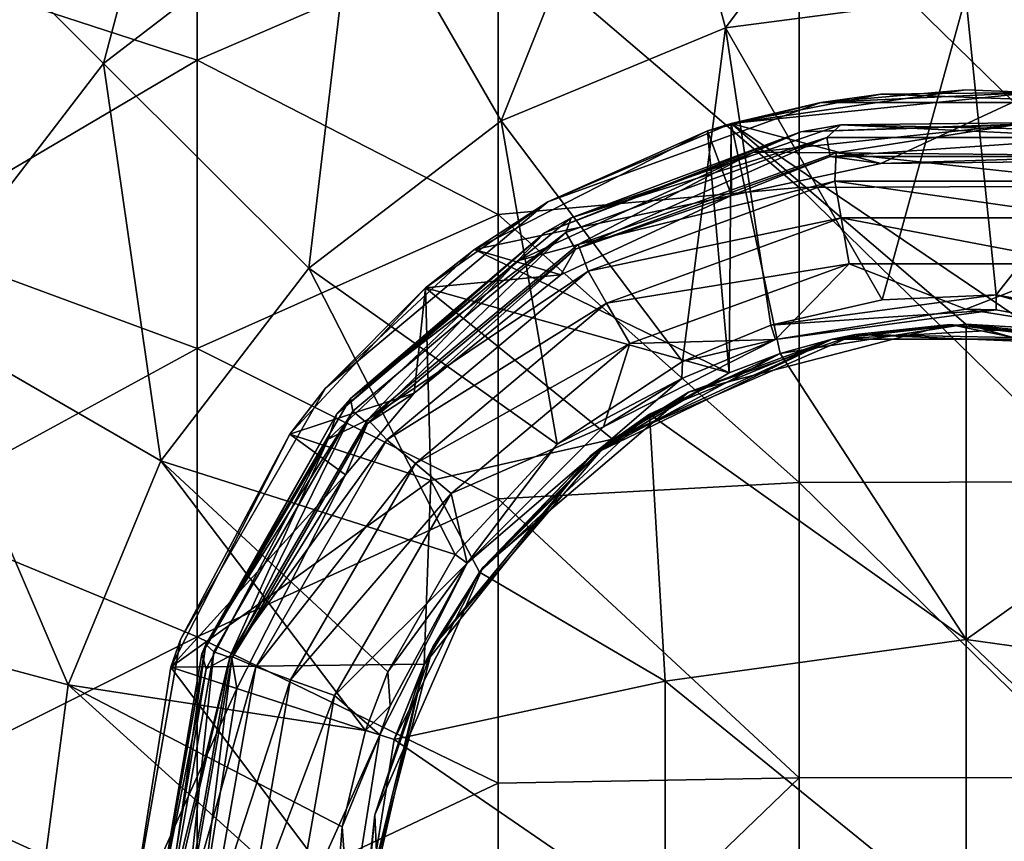
# Model space of a CAD drawing. Units: millimetres. Extents: x -13.7 to 69.8, y -13.7 to 40.8.
# Drawn here: x -2.2 to 14.1, y 14.9 to 28.6 of the extents above; entities that cross this region are included whole.
import ezdxf

# ---------------------------------------------------------------- set-up
doc = ezdxf.new("R2010")
doc.units = ezdxf.units.MM
doc.header["$LTSCALE"] = 65.185185
for name, color, linetype in [('1', 7, 'CONTINUOUS'), ('12', 7, 'CONTINUOUS'), ('13', 7, 'CONTINUOUS'), ('14', 7, 'CONTINUOUS'), ('15', 7, 'CONTINUOUS'), ('16', 7, 'CONTINUOUS'), ('17', 7, 'CONTINUOUS'), ('18', 7, 'CONTINUOUS'), ('19', 7, 'CONTINUOUS'), ('2', 7, 'CONTINUOUS')]:
    doc.layers.add(name, color=color, linetype=linetype)

msp = doc.modelspace()

# ---------------------------------------------------------------- linework, layer by layer
at = {"layer": '1', "linetype": 'Continuous'}
for points in [[(14.003, 23.988, -26.566), (14.003, 23.738, -26.566), (10.255, 23.486, -26.566), (14.003, 23.988, -26.566)], [(12.106, 23.907, -26.566), (14.003, 23.988, -26.566), (10.255, 23.486, -26.566), (12.106, 23.907, -26.566)], [(14.003, 23.988, -26.566), (16.746, 23.486, -26.566), (16.668, 23.248, -26.566), (14.003, 23.988, -26.566)], [(14.003, 23.738, -26.566), (14.003, 23.988, -26.566), (16.668, 23.248, -26.566), (14.003, 23.738, -26.566)], [(10.255, 23.486, -26.566), (14.003, 23.738, -26.566), (10.333, 23.248, -26.566), (10.255, 23.486, -26.566)], [(8.786, 22.882, -26.566), (10.255, 23.486, -26.566), (10.333, 23.248, -26.566), (8.786, 22.882, -26.566)], [(8.778, 22.598, -26.566), (8.786, 22.882, -26.566), (10.333, 23.248, -26.566), (8.778, 22.598, -26.566)], [(8.786, 22.882, -26.566), (8.778, 22.598, -26.566), (6.703, 21.503, -26.566), (8.786, 22.882, -26.566)], [(6.703, 21.503, -26.566), (8.778, 22.598, -26.566), (5.208, 19.525, -26.566), (6.703, 21.503, -26.566)], [(5.004, 19.67, -26.566), (6.703, 21.503, -26.566), (5.208, 19.525, -26.566), (5.004, 19.67, -26.566)], [(3.884, 17.718, -26.566), (5.004, 19.67, -26.566), (5.208, 19.525, -26.566), (3.884, 17.718, -26.566)], [(3.924, 17.154, -26.566), (3.884, 17.718, -26.566), (5.208, 19.525, -26.566), (3.924, 17.154, -26.566)], [(3.884, 17.718, -26.566), (3.924, 17.154, -26.566), (3.513, 16.742, -26.566), (3.884, 17.718, -26.566)], [(3.513, 16.742, -26.566), (3.924, 17.154, -26.566), (3.752, 16.668, -26.566), (3.513, 16.742, -26.566)], [(3.129, 15.138, -26.566), (3.513, 16.742, -26.566), (3.752, 16.668, -26.566), (3.129, 15.138, -26.566)], [(3.25, 13.5, -26.566), (3.129, 15.138, -26.566), (3.752, 16.668, -26.566), (3.25, 13.5, -26.566)], [(3, 13.5, -26.566), (3.129, 15.138, -26.566), (3.25, 13.5, -26.566), (3, 13.5, -26.566)]]:
    msp.add_3dface(points, dxfattribs=at)
at = {"layer": '12', "linetype": 'Continuous'}
for points in [[(0.715, 27.895, -18.066), (0.715, 32.693, -18.066), (-4.29, 29.523, -18.066), (0.715, 27.895, -18.066)], [(0.715, 27.895, -18.066), (5.72, 30.058, -18.066), (0.715, 32.693, -18.066), (0.715, 27.895, -18.066)], [(10.725, 25.776, -18.066), (10.725, 30.687, -18.066), (5.72, 30.058, -18.066), (10.725, 25.776, -18.066)], [(15.73, 25.798, -18.066), (15.73, 30.717, -18.066), (10.725, 30.687, -18.066), (15.73, 25.798, -18.066)], [(10.725, 25.776, -18.066), (15.73, 25.798, -18.066), (10.725, 30.687, -18.066), (10.725, 25.776, -18.066)], [(5.72, 25.327, -18.066), (5.72, 30.058, -18.066), (0.715, 27.895, -18.066), (5.72, 25.327, -18.066)], [(5.72, 25.327, -18.066), (10.725, 25.776, -18.066), (5.72, 30.058, -18.066), (5.72, 25.327, -18.066)], [(-4.29, 24.945, -18.066), (0.715, 27.895, -18.066), (-4.29, 29.523, -18.066), (-4.29, 24.945, -18.066)], [(0.715, 23.096, -18.066), (0.715, 27.895, -18.066), (-4.29, 24.945, -18.066), (0.715, 23.096, -18.066)], [(0.715, 23.096, -18.066), (5.72, 25.327, -18.066), (0.715, 27.895, -18.066), (0.715, 23.096, -18.066)], [(10.725, 20.866, -18.066), (10.725, 25.776, -18.066), (5.72, 25.327, -18.066), (10.725, 20.866, -18.066)], [(15.73, 20.879, -18.066), (15.73, 25.798, -18.066), (10.725, 25.776, -18.066), (15.73, 20.879, -18.066)], [(10.725, 20.866, -18.066), (15.73, 20.879, -18.066), (10.725, 25.776, -18.066), (10.725, 20.866, -18.066)], [(5.72, 20.596, -18.066), (5.72, 25.327, -18.066), (0.715, 23.096, -18.066), (5.72, 20.596, -18.066)], [(5.72, 20.596, -18.066), (10.725, 20.866, -18.066), (5.72, 25.327, -18.066), (5.72, 20.596, -18.066)], [(-4.29, 20.367, -18.066), (0.715, 23.096, -18.066), (-4.29, 24.945, -18.066), (-4.29, 20.367, -18.066)], [(0.715, 18.298, -18.066), (0.715, 23.096, -18.066), (-4.29, 20.367, -18.066), (0.715, 18.298, -18.066)], [(0.715, 18.298, -18.066), (5.72, 20.596, -18.066), (0.715, 23.096, -18.066), (0.715, 18.298, -18.066)], [(10.725, 15.955, -18.066), (10.725, 20.866, -18.066), (5.72, 20.596, -18.066), (10.725, 15.955, -18.066)], [(15.73, 15.96, -18.066), (15.73, 20.879, -18.066), (10.725, 20.866, -18.066), (15.73, 15.96, -18.066)], [(10.725, 15.955, -18.066), (15.73, 15.96, -18.066), (10.725, 20.866, -18.066), (10.725, 15.955, -18.066)], [(5.72, 15.866, -18.066), (5.72, 20.596, -18.066), (0.715, 18.298, -18.066), (5.72, 15.866, -18.066)], [(5.72, 15.866, -18.066), (10.725, 15.955, -18.066), (5.72, 20.596, -18.066), (5.72, 15.866, -18.066)], [(-4.29, 15.789, -18.066), (0.715, 18.298, -18.066), (-4.29, 20.367, -18.066), (-4.29, 15.789, -18.066)], [(0.715, 13.5, -18.066), (0.715, 18.298, -18.066), (-4.29, 15.789, -18.066), (0.715, 13.5, -18.066)], [(0.715, 13.5, -18.066), (5.72, 15.866, -18.066), (0.715, 18.298, -18.066), (0.715, 13.5, -18.066)], [(10.725, 11.045, -18.066), (10.725, 15.955, -18.066), (5.72, 11.135, -18.066), (10.725, 11.045, -18.066)], [(5.72, 11.135, -18.066), (10.725, 15.955, -18.066), (5.72, 15.866, -18.066), (5.72, 11.135, -18.066)], [(15.73, 11.041, -18.066), (15.73, 15.96, -18.066), (10.725, 11.045, -18.066), (15.73, 11.041, -18.066)], [(10.725, 11.045, -18.066), (15.73, 15.96, -18.066), (10.725, 15.955, -18.066), (10.725, 11.045, -18.066)], [(-4.29, 11.211, -18.066), (0.715, 13.5, -18.066), (-4.29, 15.789, -18.066), (-4.29, 11.211, -18.066)], [(5.72, 11.135, -18.066), (5.72, 15.866, -18.066), (0.715, 13.5, -18.066), (5.72, 11.135, -18.066)]]:
    msp.add_3dface(points, dxfattribs=at)
at = {"layer": '13', "linetype": 'Continuous'}
for points in [[(13.505, 18.255, -121.997), (10.41, 23.011, -121.997), (13.505, 23.5, -121.997), (13.505, 18.255, -121.997)], [(13.505, 18.255, -121.997), (13.505, 23.5, -121.997), (18.773, 21.997, -121.997), (13.505, 18.255, -121.997)], [(13.505, 23.5, -121.997), (16.59, 23.011, -121.997), (18.773, 21.997, -121.997), (13.505, 23.5, -121.997)], [(8.238, 22.004, -121.997), (10.41, 23.011, -121.997), (13.505, 18.255, -121.997), (8.238, 22.004, -121.997)], [(8.238, 22.004, -121.997), (8.5, 17.562, -121.997), (5.41, 19.378, -121.997), (8.238, 22.004, -121.997)], [(8.5, 17.562, -121.997), (8.238, 22.004, -121.997), (13.505, 18.255, -121.997), (8.5, 17.562, -121.997)], [(18.51, 17.558, -121.997), (13.505, 18.255, -121.997), (18.773, 21.997, -121.997), (18.51, 17.558, -121.997)], [(5.41, 19.378, -121.997), (8.5, 17.562, -121.997), (3.99, 16.59, -121.997), (5.41, 19.378, -121.997)], [(13.505, 13.5, -121.997), (8.5, 17.562, -121.997), (13.505, 18.255, -121.997), (13.505, 13.5, -121.997)], [(13.505, 13.5, -121.997), (13.505, 18.255, -121.997), (18.51, 13.5, -121.997), (13.505, 13.5, -121.997)], [(18.51, 13.5, -121.997), (13.505, 18.255, -121.997), (18.51, 17.558, -121.997), (18.51, 13.5, -121.997)], [(8.5, 17.562, -121.997), (8.5, 13.5, -121.997), (3.99, 16.59, -121.997), (8.5, 17.562, -121.997)], [(8.5, 13.5, -121.997), (8.5, 17.562, -121.997), (13.505, 13.5, -121.997), (8.5, 13.5, -121.997)], [(8.5, 13.5, -121.997), (3.5, 13.5, -121.997), (3.99, 16.59, -121.997), (8.5, 13.5, -121.997)]]:
    msp.add_3dface(points, dxfattribs=at)
at = {"layer": '14', "linetype": 'Continuous'}
for points in [[(11.662, 23.33, -116.512), (8.884, 22.371, -111.507), (13.232, 23.497, -111.507), (11.662, 23.33, -116.512)], [(8.884, 22.371, -111.507), (11.275, 23.249, -106.502), (13.232, 23.497, -111.507), (8.884, 22.371, -111.507)], [(13.505, 23.5, -121.997), (10.41, 23.011, -121.997), (11.275, 23.249, -121.517), (13.505, 23.5, -121.997)], [(13.5, 23.5, -96.497), (11.275, 23.249, -101.497), (10.41, 23.011, -96.497), (13.5, 23.5, -96.497)], [(15.725, 23.249, -121.517), (13.505, 23.5, -121.997), (11.275, 23.249, -121.517), (15.725, 23.249, -121.517)], [(14.626, 23.437, -96.497), (11.275, 23.249, -101.497), (13.5, 23.5, -96.497), (14.626, 23.437, -96.497)], [(11.275, 23.249, -106.502), (15.725, 23.249, -106.502), (13.232, 23.497, -111.507), (11.275, 23.249, -106.502)], [(15.725, 23.249, -101.497), (11.275, 23.249, -101.497), (14.626, 23.437, -96.497), (15.725, 23.249, -101.497)], [(16.143, 23.145, -116.512), (11.662, 23.33, -116.512), (13.232, 23.497, -111.507), (16.143, 23.145, -116.512)], [(16.143, 23.145, -116.512), (13.232, 23.497, -111.507), (17.635, 22.605, -111.507), (16.143, 23.145, -116.512)], [(13.232, 23.497, -111.507), (15.725, 23.249, -106.502), (17.635, 22.605, -111.507), (13.232, 23.497, -111.507)], [(16.59, 23.011, -121.997), (13.505, 23.5, -121.997), (15.725, 23.249, -121.517), (16.59, 23.011, -121.997)], [(11.662, 23.33, -116.512), (11.275, 23.249, -121.517), (7.552, 21.539, -116.512), (11.662, 23.33, -116.512)], [(11.662, 23.33, -116.512), (7.552, 21.539, -116.512), (8.884, 22.371, -111.507), (11.662, 23.33, -116.512)], [(15.725, 23.249, -121.517), (11.275, 23.249, -121.517), (11.662, 23.33, -116.512), (15.725, 23.249, -121.517)], [(16.143, 23.145, -116.512), (15.725, 23.249, -121.517), (11.662, 23.33, -116.512), (16.143, 23.145, -116.512)], [(11.275, 23.249, -121.517), (8.238, 22.004, -121.997), (7.265, 21.318, -121.517), (11.275, 23.249, -121.517)], [(11.275, 23.249, -121.517), (7.265, 21.318, -121.517), (7.552, 21.539, -116.512), (11.275, 23.249, -121.517)], [(7.265, 21.318, -106.502), (11.275, 23.249, -106.502), (8.884, 22.371, -111.507), (7.265, 21.318, -106.502)], [(11.275, 23.249, -106.502), (7.265, 21.318, -106.502), (11.275, 23.249, -101.497), (11.275, 23.249, -106.502)], [(11.275, 23.249, -101.497), (7.265, 21.318, -106.502), (7.265, 21.318, -101.497), (11.275, 23.249, -101.497)], [(11.275, 23.249, -101.497), (7.265, 21.318, -101.497), (10.41, 23.011, -96.497), (11.275, 23.249, -101.497)], [(10.41, 23.011, -121.997), (8.238, 22.004, -121.997), (11.275, 23.249, -121.517), (10.41, 23.011, -121.997)], [(15.725, 23.249, -106.502), (11.275, 23.249, -106.502), (15.725, 23.249, -101.497), (15.725, 23.249, -106.502)], [(15.725, 23.249, -101.497), (11.275, 23.249, -106.502), (11.275, 23.249, -101.497), (15.725, 23.249, -101.497)], [(10.41, 23.011, -96.497), (7.265, 21.318, -101.497), (9.561, 22.692, -96.497), (10.41, 23.011, -96.497)], [(9.561, 22.692, -96.497), (7.265, 21.318, -101.497), (7.622, 21.59, -96.497), (9.561, 22.692, -96.497)], [(7.552, 21.539, -116.512), (5.466, 19.455, -111.507), (8.884, 22.371, -111.507), (7.552, 21.539, -116.512)], [(5.466, 19.455, -111.507), (7.265, 21.318, -106.502), (8.884, 22.371, -111.507), (5.466, 19.455, -111.507)], [(8.238, 22.004, -121.997), (5.41, 19.378, -121.997), (7.265, 21.318, -121.517), (8.238, 22.004, -121.997)], [(7.552, 21.539, -116.512), (7.265, 21.318, -121.517), (4.637, 18.131, -116.512), (7.552, 21.539, -116.512)], [(7.552, 21.539, -116.512), (4.637, 18.131, -116.512), (5.466, 19.455, -111.507), (7.552, 21.539, -116.512)], [(7.622, 21.59, -96.497), (7.265, 21.318, -101.497), (5.41, 19.378, -96.497), (7.622, 21.59, -96.497)], [(7.265, 21.318, -121.517), (5.41, 19.378, -121.997), (4.49, 17.839, -121.517), (7.265, 21.318, -121.517)], [(7.265, 21.318, -121.517), (4.49, 17.839, -121.517), (4.637, 18.131, -116.512), (7.265, 21.318, -121.517)], [(4.49, 17.839, -106.502), (7.265, 21.318, -106.502), (5.466, 19.455, -111.507), (4.49, 17.839, -106.502)], [(7.265, 21.318, -106.502), (4.49, 17.839, -106.502), (7.265, 21.318, -101.497), (7.265, 21.318, -106.502)], [(7.265, 21.318, -101.497), (4.49, 17.839, -106.502), (4.49, 17.839, -101.497), (7.265, 21.318, -101.497)], [(7.265, 21.318, -101.497), (4.49, 17.839, -101.497), (5.41, 19.378, -96.497), (7.265, 21.318, -101.497)], [(4.637, 18.131, -116.512), (3.67, 15.337, -111.507), (5.466, 19.455, -111.507), (4.637, 18.131, -116.512)], [(3.67, 15.337, -111.507), (4.49, 17.839, -106.502), (5.466, 19.455, -111.507), (3.67, 15.337, -111.507)], [(5.41, 19.378, -121.997), (3.99, 16.59, -121.997), (4.49, 17.839, -121.517), (5.41, 19.378, -121.997)], [(5.41, 19.378, -96.497), (4.49, 17.839, -101.497), (4.492, 17.843, -96.497), (5.41, 19.378, -96.497)], [(4.637, 18.131, -116.512), (4.49, 17.839, -121.517), (3.504, 13.792, -116.512), (4.637, 18.131, -116.512)], [(4.637, 18.131, -116.512), (3.504, 13.792, -116.512), (3.67, 15.337, -111.507), (4.637, 18.131, -116.512)], [(3.99, 16.59, -121.997), (3.5, 13.5, -121.997), (4.49, 17.839, -121.517), (3.99, 16.59, -121.997)], [(4.49, 17.839, -121.517), (3.5, 13.5, -121.997), (3.5, 13.5, -121.517), (4.49, 17.839, -121.517)], [(4.49, 17.839, -121.517), (3.5, 13.5, -121.517), (3.504, 13.792, -116.512), (4.49, 17.839, -121.517)], [(3.5, 13.5, -106.502), (4.49, 17.839, -106.502), (3.5, 13.5, -110.497), (3.5, 13.5, -106.502)], [(4.49, 17.839, -106.502), (3.5, 13.5, -106.502), (4.49, 17.839, -101.497), (4.49, 17.839, -106.502)], [(3.5, 13.5, -110.497), (4.49, 17.839, -106.502), (3.67, 15.337, -111.507), (3.5, 13.5, -110.497)], [(4.49, 17.839, -101.497), (3.5, 13.5, -106.502), (3.5, 13.5, -101.497), (4.49, 17.839, -101.497)], [(4.49, 17.839, -101.497), (3.5, 13.5, -101.497), (3.99, 16.59, -96.497), (4.49, 17.839, -101.497)], [(4.492, 17.843, -96.497), (4.49, 17.839, -101.497), (3.99, 16.59, -96.497), (4.492, 17.843, -96.497)], [(3.99, 16.59, -96.497), (3.5, 13.5, -101.497), (3.5, 13.5, -96.497), (3.99, 16.59, -96.497)], [(3.877, 10.779, -111.413), (3.5, 13.5, -110.497), (3.67, 15.337, -111.507), (3.877, 10.779, -111.413)], [(3.504, 13.792, -116.512), (3.877, 10.779, -111.413), (3.67, 15.337, -111.507), (3.504, 13.792, -116.512)]]:
    msp.add_3dface(points, dxfattribs=at)
at = {"layer": '15', "linetype": 'Continuous'}
for points in [[(14.626, 23.437, -96.497), (9.594, 26.84, -96.497), (14.627, 27.354, -96.497), (14.626, 23.437, -96.497)], [(14.627, 27.354, -96.497), (9.594, 26.84, -96.497), (12.087, 27.328, -96.497), (14.627, 27.354, -96.497)], [(9.205, 26.72, -96.497), (9.561, 22.692, -96.497), (5.33, 24.745, -96.497), (9.205, 26.72, -96.497)], [(9.594, 26.84, -96.497), (9.561, 22.692, -96.497), (9.205, 26.72, -96.497), (9.594, 26.84, -96.497)], [(10.41, 23.011, -96.497), (9.561, 22.692, -96.497), (9.594, 26.84, -96.497), (10.41, 23.011, -96.497)], [(14.626, 23.437, -96.497), (13.5, 23.5, -96.497), (9.594, 26.84, -96.497), (14.626, 23.437, -96.497)], [(13.5, 23.5, -96.497), (10.41, 23.011, -96.497), (9.594, 26.84, -96.497), (13.5, 23.5, -96.497)], [(9.561, 22.692, -96.497), (4.515, 24.106, -96.497), (5.33, 24.745, -96.497), (9.561, 22.692, -96.497)], [(4.515, 24.106, -96.497), (4.6, 20.902, -96.497), (2.255, 21.67, -96.497), (4.515, 24.106, -96.497)], [(9.561, 22.692, -96.497), (7.622, 21.59, -96.497), (4.515, 24.106, -96.497), (9.561, 22.692, -96.497)], [(7.622, 21.59, -96.497), (4.6, 20.902, -96.497), (4.515, 24.106, -96.497), (7.622, 21.59, -96.497)], [(2.255, 21.67, -96.497), (4.6, 20.902, -96.497), (0.28, 17.795, -96.497), (2.255, 21.67, -96.497)], [(7.622, 21.59, -96.497), (5.41, 19.378, -96.497), (4.6, 20.902, -96.497), (7.622, 21.59, -96.497)], [(4.6, 20.902, -96.497), (4.492, 17.843, -96.497), (0.28, 17.795, -96.497), (4.6, 20.902, -96.497)], [(5.41, 19.378, -96.497), (4.492, 17.843, -96.497), (4.6, 20.902, -96.497), (5.41, 19.378, -96.497)], [(0.28, 17.795, -96.497), (3.5, 13.5, -96.497), (-0.4, 13.5, -96.497), (0.28, 17.795, -96.497)], [(4.492, 17.843, -96.497), (3.99, 16.59, -96.497), (0.28, 17.795, -96.497), (4.492, 17.843, -96.497)], [(3.99, 16.59, -96.497), (3.5, 13.5, -96.497), (0.28, 17.795, -96.497), (3.99, 16.59, -96.497)]]:
    msp.add_3dface(points, dxfattribs=at)
at = {"layer": '16', "linetype": 'Continuous'}
for points in [[(13.5, 27.4, -74.497), (11.086, 27.189, -79.497), (9.594, 26.84, -74.497), (13.5, 27.4, -74.497)], [(14.627, 27.354, -74.497), (11.086, 27.189, -79.497), (13.5, 27.4, -74.497), (14.627, 27.354, -74.497)], [(15.914, 27.189, -79.497), (11.086, 27.189, -79.497), (14.627, 27.354, -74.497), (15.914, 27.189, -79.497)], [(14.627, 27.354, -96.497), (12.087, 27.328, -96.497), (15.914, 27.189, -94.512), (14.627, 27.354, -96.497)], [(11.086, 27.189, -94.512), (9.205, 26.72, -96.497), (6.55, 25.538, -94.512), (11.086, 27.189, -94.512)], [(11.086, 27.189, -94.512), (6.55, 25.538, -94.512), (11.086, 27.189, -89.507), (11.086, 27.189, -94.512)], [(11.086, 27.189, -89.507), (6.55, 25.538, -94.512), (6.55, 25.538, -89.507), (11.086, 27.189, -89.507)], [(11.086, 27.189, -89.507), (6.55, 25.538, -89.507), (11.086, 27.189, -84.502), (11.086, 27.189, -89.507)], [(11.086, 27.189, -84.502), (6.55, 25.538, -89.507), (6.55, 25.538, -84.502), (11.086, 27.189, -84.502)], [(11.086, 27.189, -84.502), (6.55, 25.538, -84.502), (11.086, 27.189, -79.497), (11.086, 27.189, -84.502)], [(11.086, 27.189, -79.497), (6.55, 25.538, -84.502), (6.55, 25.538, -79.497), (11.086, 27.189, -79.497)], [(11.086, 27.189, -79.497), (6.55, 25.538, -79.497), (9.594, 26.84, -74.497), (11.086, 27.189, -79.497)], [(9.594, 26.84, -96.497), (9.205, 26.72, -96.497), (11.086, 27.189, -94.512), (9.594, 26.84, -96.497)], [(12.087, 27.328, -96.497), (9.594, 26.84, -96.497), (11.086, 27.189, -94.512), (12.087, 27.328, -96.497)], [(15.914, 27.189, -94.512), (12.087, 27.328, -96.497), (11.086, 27.189, -94.512), (15.914, 27.189, -94.512)], [(15.914, 27.189, -94.512), (11.086, 27.189, -94.512), (15.914, 27.189, -89.507), (15.914, 27.189, -94.512)], [(15.914, 27.189, -89.507), (11.086, 27.189, -94.512), (11.086, 27.189, -89.507), (15.914, 27.189, -89.507)], [(15.914, 27.189, -89.507), (11.086, 27.189, -89.507), (15.914, 27.189, -84.502), (15.914, 27.189, -89.507)], [(15.914, 27.189, -84.502), (11.086, 27.189, -89.507), (11.086, 27.189, -84.502), (15.914, 27.189, -84.502)], [(15.914, 27.189, -84.502), (11.086, 27.189, -84.502), (15.914, 27.189, -79.497), (15.914, 27.189, -84.502)], [(15.914, 27.189, -79.497), (11.086, 27.189, -84.502), (11.086, 27.189, -79.497), (15.914, 27.189, -79.497)], [(9.205, 26.72, -96.497), (5.33, 24.745, -96.497), (6.55, 25.538, -94.512), (9.205, 26.72, -96.497)], [(9.205, 26.72, -74.497), (6.55, 25.538, -79.497), (5.33, 24.745, -74.497), (9.205, 26.72, -74.497)], [(9.594, 26.84, -74.497), (6.55, 25.538, -79.497), (9.205, 26.72, -74.497), (9.594, 26.84, -74.497)], [(6.55, 25.538, -94.512), (4.515, 24.106, -96.497), (2.852, 22.435, -94.512), (6.55, 25.538, -94.512)], [(6.55, 25.538, -94.512), (2.852, 22.435, -94.512), (6.55, 25.538, -89.507), (6.55, 25.538, -94.512)], [(6.55, 25.538, -89.507), (2.852, 22.435, -94.512), (2.852, 22.435, -89.507), (6.55, 25.538, -89.507)], [(6.55, 25.538, -89.507), (2.852, 22.435, -89.507), (6.55, 25.538, -84.502), (6.55, 25.538, -89.507)], [(6.55, 25.538, -84.502), (2.852, 22.435, -89.507), (2.852, 22.435, -84.502), (6.55, 25.538, -84.502)], [(6.55, 25.538, -84.502), (2.852, 22.435, -84.502), (6.55, 25.538, -79.497), (6.55, 25.538, -84.502)], [(6.55, 25.538, -79.497), (2.852, 22.435, -84.502), (2.852, 22.435, -79.497), (6.55, 25.538, -79.497)], [(6.55, 25.538, -79.497), (2.852, 22.435, -79.497), (5.33, 24.745, -74.497), (6.55, 25.538, -79.497)], [(5.33, 24.745, -96.497), (4.515, 24.106, -96.497), (6.55, 25.538, -94.512), (5.33, 24.745, -96.497)], [(5.33, 24.745, -74.497), (2.852, 22.435, -79.497), (4.515, 24.106, -74.497), (5.33, 24.745, -74.497)], [(4.515, 24.106, -96.497), (2.255, 21.67, -96.497), (2.852, 22.435, -94.512), (4.515, 24.106, -96.497)], [(4.515, 24.106, -74.497), (2.852, 22.435, -79.497), (2.255, 21.67, -74.497), (4.515, 24.106, -74.497)], [(2.852, 22.435, -94.512), (2.255, 21.67, -96.497), (0.438, 18.254, -94.512), (2.852, 22.435, -94.512)], [(2.852, 22.435, -94.512), (0.438, 18.254, -94.512), (2.852, 22.435, -89.507), (2.852, 22.435, -94.512)], [(2.852, 22.435, -89.507), (0.438, 18.254, -94.512), (0.438, 18.254, -89.507), (2.852, 22.435, -89.507)], [(2.852, 22.435, -89.507), (0.438, 18.254, -89.507), (2.852, 22.435, -84.502), (2.852, 22.435, -89.507)], [(2.852, 22.435, -84.502), (0.438, 18.254, -89.507), (0.438, 18.254, -84.502), (2.852, 22.435, -84.502)], [(2.852, 22.435, -84.502), (0.438, 18.254, -84.502), (2.852, 22.435, -79.497), (2.852, 22.435, -84.502)], [(2.852, 22.435, -79.497), (0.438, 18.254, -84.502), (0.438, 18.254, -79.497), (2.852, 22.435, -79.497)], [(2.852, 22.435, -79.497), (0.438, 18.254, -79.497), (2.255, 21.67, -74.497), (2.852, 22.435, -79.497)], [(2.255, 21.67, -96.497), (0.28, 17.795, -96.497), (0.438, 18.254, -94.512), (2.255, 21.67, -96.497)], [(2.255, 21.67, -74.497), (0.438, 18.254, -79.497), (0.28, 17.795, -74.497), (2.255, 21.67, -74.497)], [(0.28, 17.795, -96.497), (-0.4, 13.5, -96.497), (0.438, 18.254, -94.512), (0.28, 17.795, -96.497)], [(0.438, 18.254, -94.512), (-0.4, 13.5, -96.497), (-0.4, 13.5, -94.512), (0.438, 18.254, -94.512)], [(0.438, 18.254, -94.512), (-0.4, 13.5, -94.512), (0.438, 18.254, -89.507), (0.438, 18.254, -94.512)], [(-0.4, 13.5, -94.512), (-0.4, 13.5, -89.507), (0.438, 18.254, -89.507), (-0.4, 13.5, -94.512)], [(0.438, 18.254, -89.507), (-0.4, 13.5, -89.507), (0.438, 18.254, -84.502), (0.438, 18.254, -89.507)], [(-0.4, 13.5, -89.507), (-0.4, 13.5, -84.502), (0.438, 18.254, -84.502), (-0.4, 13.5, -89.507)], [(0.438, 18.254, -84.502), (-0.4, 13.5, -84.502), (0.438, 18.254, -79.497), (0.438, 18.254, -84.502)], [(-0.4, 13.5, -84.502), (-0.4, 13.5, -79.497), (0.438, 18.254, -79.497), (-0.4, 13.5, -84.502)], [(0.438, 18.254, -79.497), (-0.4, 13.5, -79.497), (0.28, 17.795, -74.497), (0.438, 18.254, -79.497)], [(-0.4, 13.5, -79.497), (-0.4, 13.5, -74.497), (0.28, 17.795, -74.497), (-0.4, 13.5, -79.497)]]:
    msp.add_3dface(points, dxfattribs=at)
at = {"layer": '17', "linetype": 'Continuous'}
for points in [[(14.627, 27.354, -74.497), (13.5, 27.4, -74.497), (9.594, 26.84, -74.497), (14.627, 27.354, -74.497)], [(14.627, 27.354, -74.497), (9.594, 26.84, -74.497), (12.087, 26.172, -74.497), (14.627, 27.354, -74.497)], [(14.627, 26.2, -74.497), (14.627, 27.354, -74.497), (12.087, 26.172, -74.497), (14.627, 26.2, -74.497)], [(9.205, 26.72, -74.497), (5.33, 24.745, -74.497), (9.604, 25.64, -74.497), (9.205, 26.72, -74.497)], [(9.594, 26.84, -74.497), (9.205, 26.72, -74.497), (9.604, 25.64, -74.497), (9.594, 26.84, -74.497)], [(9.594, 26.84, -74.497), (9.604, 25.64, -74.497), (12.087, 26.172, -74.497), (9.594, 26.84, -74.497)], [(9.604, 25.64, -74.497), (5.33, 24.745, -74.497), (6.762, 24.324, -74.497), (9.604, 25.64, -74.497)], [(5.33, 24.745, -74.497), (4.515, 24.106, -74.497), (6.762, 24.324, -74.497), (5.33, 24.745, -74.497)], [(4.515, 24.106, -74.497), (4.327, 22.355, -74.497), (6.762, 24.324, -74.497), (4.515, 24.106, -74.497)], [(4.515, 24.106, -74.497), (2.255, 21.67, -74.497), (4.327, 22.355, -74.497), (4.515, 24.106, -74.497)], [(4.327, 22.355, -74.497), (2.255, 21.67, -74.497), (3.185, 20.994, -74.497), (4.327, 22.355, -74.497)], [(2.255, 21.67, -74.497), (0.28, 17.795, -74.497), (3.185, 20.994, -74.497), (2.255, 21.67, -74.497)], [(3.185, 20.994, -74.497), (0.28, 17.795, -74.497), (1.374, 17.44, -74.497), (3.185, 20.994, -74.497)], [(0.28, 17.795, -74.497), (-0.4, 13.5, -74.497), (1.374, 17.44, -74.497), (0.28, 17.795, -74.497)], [(1.374, 17.44, -74.497), (-0.4, 13.5, -74.497), (0.75, 13.5, -74.497), (1.374, 17.44, -74.497)]]:
    msp.add_3dface(points, dxfattribs=at)
at = {"layer": '18', "linetype": 'Continuous'}
for points in [[(15.333, 26.859, -56.803), (11.422, 26.815, -61.808), (10.754, 26.702, -56.803), (15.333, 26.859, -56.803)], [(15.333, 26.859, -56.803), (10.754, 26.702, -56.803), (14.275, 26.813, -51.8), (15.333, 26.859, -56.803)], [(16.166, 26.71, -61.808), (11.422, 26.815, -61.808), (15.333, 26.859, -56.803), (16.166, 26.71, -61.808)], [(10.754, 26.702, -56.803), (6.935, 25.269, -61.808), (6.492, 25.02, -56.803), (10.754, 26.702, -56.803)], [(10.754, 26.702, -56.803), (6.492, 25.02, -56.803), (9.973, 26.361, -51.8), (10.754, 26.702, -56.803)], [(6.935, 25.269, -61.808), (11.422, 26.815, -61.808), (11.189, 26.609, -66.81), (6.935, 25.269, -61.808)], [(11.422, 26.815, -61.808), (6.935, 25.269, -61.808), (10.754, 26.702, -56.803), (11.422, 26.815, -61.808)], [(14.275, 26.813, -51.8), (10.754, 26.702, -56.803), (9.973, 26.361, -51.8), (14.275, 26.813, -51.8)], [(14.275, 26.813, -51.8), (9.973, 26.361, -51.8), (11.342, 26.351, -46.805), (14.275, 26.813, -51.8)], [(11.189, 26.609, -66.81), (11.422, 26.815, -61.808), (15.812, 26.609, -66.81), (11.189, 26.609, -66.81)], [(15.894, 26.309, -46.805), (14.275, 26.813, -51.8), (11.342, 26.351, -46.805), (15.894, 26.309, -46.805)], [(11.422, 26.815, -61.808), (16.166, 26.71, -61.808), (15.812, 26.609, -66.81), (11.422, 26.815, -61.808)], [(6.845, 25.028, -66.81), (6.935, 25.269, -61.808), (11.189, 26.609, -66.81), (6.845, 25.028, -66.81)], [(6.845, 25.028, -66.81), (11.189, 26.609, -66.81), (7.006, 24.749, -71.804), (6.845, 25.028, -66.81)], [(11.189, 26.609, -66.81), (11.245, 26.292, -71.804), (7.006, 24.749, -71.804), (11.189, 26.609, -66.81)], [(11.189, 26.609, -66.81), (15.812, 26.609, -66.81), (11.245, 26.292, -71.804), (11.189, 26.609, -66.81)], [(15.812, 26.609, -66.81), (15.756, 26.292, -71.804), (11.245, 26.292, -71.804), (15.812, 26.609, -66.81)], [(9.973, 26.361, -51.8), (6.492, 25.02, -56.803), (6.042, 24.556, -51.8), (9.973, 26.361, -51.8)], [(9.973, 26.361, -51.8), (6.042, 24.556, -51.8), (7.054, 24.824, -46.805), (9.973, 26.361, -51.8)], [(11.245, 26.292, -71.804), (9.604, 25.64, -74.497), (7.006, 24.749, -71.804), (11.245, 26.292, -71.804)], [(11.342, 26.351, -46.805), (9.973, 26.361, -51.8), (7.054, 24.824, -46.805), (11.342, 26.351, -46.805)], [(11.342, 26.351, -46.805), (7.054, 24.824, -46.805), (11.318, 25.878, -41.821), (11.342, 26.351, -46.805)], [(12.087, 26.172, -74.497), (9.604, 25.64, -74.497), (11.245, 26.292, -71.804), (12.087, 26.172, -74.497)], [(15.756, 26.292, -71.804), (12.087, 26.172, -74.497), (11.245, 26.292, -71.804), (15.756, 26.292, -71.804)], [(15.683, 25.878, -41.821), (11.342, 26.351, -46.805), (11.318, 25.878, -41.821), (15.683, 25.878, -41.821)], [(15.894, 26.309, -46.805), (11.342, 26.351, -46.805), (15.683, 25.878, -41.821), (15.894, 26.309, -46.805)], [(14.627, 26.2, -74.497), (12.087, 26.172, -74.497), (15.756, 26.292, -71.804), (14.627, 26.2, -74.497)], [(11.318, 25.878, -41.821), (7.054, 24.824, -46.805), (7.216, 24.385, -41.821), (11.318, 25.878, -41.821)], [(11.318, 25.878, -41.821), (7.216, 24.385, -41.821), (11.425, 25.269, -36.855), (11.318, 25.878, -41.821)], [(15.683, 25.878, -41.821), (11.318, 25.878, -41.821), (15.575, 25.269, -36.855), (15.683, 25.878, -41.821)], [(15.575, 25.269, -36.855), (11.318, 25.878, -41.821), (11.425, 25.269, -36.855), (15.575, 25.269, -36.855)], [(9.604, 25.64, -74.497), (6.762, 24.324, -74.497), (7.006, 24.749, -71.804), (9.604, 25.64, -74.497)], [(3.263, 22.264, -61.808), (6.935, 25.269, -61.808), (6.845, 25.028, -66.81), (3.263, 22.264, -61.808)], [(6.935, 25.269, -61.808), (3.263, 22.264, -61.808), (6.492, 25.02, -56.803), (6.935, 25.269, -61.808)], [(11.425, 25.269, -36.855), (7.216, 24.385, -41.821), (7.525, 23.849, -36.855), (11.425, 25.269, -36.855)], [(11.425, 25.269, -36.855), (7.525, 23.849, -36.855), (11.559, 24.507, -31.91), (11.425, 25.269, -36.855)], [(15.575, 25.269, -36.855), (11.425, 25.269, -36.855), (15.441, 24.507, -31.91), (15.575, 25.269, -36.855)], [(15.441, 24.507, -31.91), (11.425, 25.269, -36.855), (11.559, 24.507, -31.91), (15.441, 24.507, -31.91)], [(6.492, 25.02, -56.803), (3.263, 22.264, -61.808), (3.039, 22.009, -56.803), (6.492, 25.02, -56.803)], [(6.492, 25.02, -56.803), (3.039, 22.009, -56.803), (6.042, 24.556, -51.8), (6.492, 25.02, -56.803)], [(3.303, 22.056, -66.81), (3.263, 22.264, -61.808), (6.845, 25.028, -66.81), (3.303, 22.056, -66.81)], [(3.303, 22.056, -66.81), (6.845, 25.028, -66.81), (3.55, 21.849, -71.804), (3.303, 22.056, -66.81)], [(6.845, 25.028, -66.81), (7.006, 24.749, -71.804), (3.55, 21.849, -71.804), (6.845, 25.028, -66.81)], [(7.006, 24.749, -71.804), (4.327, 22.355, -74.497), (3.55, 21.849, -71.804), (7.006, 24.749, -71.804)], [(7.054, 24.824, -46.805), (6.042, 24.556, -51.8), (3.553, 21.917, -46.805), (7.054, 24.824, -46.805)], [(7.054, 24.824, -46.805), (3.553, 21.917, -46.805), (7.216, 24.385, -41.821), (7.054, 24.824, -46.805)], [(6.762, 24.324, -74.497), (4.327, 22.355, -74.497), (7.006, 24.749, -71.804), (6.762, 24.324, -74.497)], [(6.042, 24.556, -51.8), (3.039, 22.009, -56.803), (2.896, 21.587, -51.8), (6.042, 24.556, -51.8)], [(6.042, 24.556, -51.8), (2.896, 21.587, -51.8), (3.553, 21.917, -46.805), (6.042, 24.556, -51.8)], [(11.559, 24.507, -31.91), (7.525, 23.849, -36.855), (7.912, 23.18, -31.91), (11.559, 24.507, -31.91)], [(11.559, 24.507, -31.91), (7.912, 23.18, -31.91), (10.333, 23.248, -26.997), (11.559, 24.507, -31.91)], [(13.5, 23.75, -26.997), (11.559, 24.507, -31.91), (10.333, 23.248, -26.997), (13.5, 23.75, -26.997)], [(15.441, 24.507, -31.91), (11.559, 24.507, -31.91), (13.5, 23.75, -26.997), (15.441, 24.507, -31.91)], [(16.668, 23.248, -26.997), (15.441, 24.507, -31.91), (13.5, 23.75, -26.997), (16.668, 23.248, -26.997)], [(7.216, 24.385, -41.821), (3.553, 21.917, -46.805), (3.872, 21.579, -41.821), (7.216, 24.385, -41.821)], [(7.216, 24.385, -41.821), (3.872, 21.579, -41.821), (7.525, 23.849, -36.855), (7.216, 24.385, -41.821)], [(7.525, 23.849, -36.855), (3.872, 21.579, -41.821), (4.346, 21.182, -36.855), (7.525, 23.849, -36.855)], [(7.525, 23.849, -36.855), (4.346, 21.182, -36.855), (7.912, 23.18, -31.91), (7.525, 23.849, -36.855)], [(7.912, 23.18, -31.91), (4.346, 21.182, -36.855), (4.938, 20.685, -31.91), (7.912, 23.18, -31.91)], [(7.912, 23.18, -31.91), (4.938, 20.685, -31.91), (7.475, 21.793, -26.997), (7.912, 23.18, -31.91)], [(10.333, 23.248, -26.997), (7.912, 23.18, -31.91), (7.475, 21.793, -26.997), (10.333, 23.248, -26.997)], [(4.327, 22.355, -74.497), (3.185, 20.994, -74.497), (3.55, 21.849, -71.804), (4.327, 22.355, -74.497)], [(0.86, 18.172, -61.808), (3.263, 22.264, -61.808), (3.303, 22.056, -66.81), (0.86, 18.172, -61.808)], [(3.263, 22.264, -61.808), (0.86, 18.172, -61.808), (3.039, 22.009, -56.803), (3.263, 22.264, -61.808)], [(3.039, 22.009, -56.803), (0.86, 18.172, -61.808), (0.794, 18.015, -56.803), (3.039, 22.009, -56.803)], [(3.039, 22.009, -56.803), (0.794, 18.015, -56.803), (2.896, 21.587, -51.8), (3.039, 22.009, -56.803)], [(0.992, 18.053, -66.81), (0.86, 18.172, -61.808), (3.303, 22.056, -66.81), (0.992, 18.053, -66.81)], [(0.992, 18.053, -66.81), (3.303, 22.056, -66.81), (1.294, 17.943, -71.804), (0.992, 18.053, -66.81)], [(3.303, 22.056, -66.81), (3.55, 21.849, -71.804), (1.294, 17.943, -71.804), (3.303, 22.056, -66.81)], [(3.553, 21.917, -46.805), (2.896, 21.587, -51.8), (1.265, 17.982, -46.805), (3.553, 21.917, -46.805)], [(3.553, 21.917, -46.805), (1.265, 17.982, -46.805), (3.872, 21.579, -41.821), (3.553, 21.917, -46.805)], [(3.55, 21.849, -71.804), (3.185, 20.994, -74.497), (1.294, 17.943, -71.804), (3.55, 21.849, -71.804)], [(7.475, 21.793, -26.997), (4.938, 20.685, -31.91), (5.208, 19.525, -26.997), (7.475, 21.793, -26.997)], [(2.896, 21.587, -51.8), (0.794, 18.015, -56.803), (0.866, 17.768, -51.8), (2.896, 21.587, -51.8)], [(2.896, 21.587, -51.8), (0.866, 17.768, -51.8), (1.265, 17.982, -46.805), (2.896, 21.587, -51.8)], [(3.872, 21.579, -41.821), (1.265, 17.982, -46.805), (1.69, 17.799, -41.821), (3.872, 21.579, -41.821)], [(3.872, 21.579, -41.821), (1.69, 17.799, -41.821), (4.346, 21.182, -36.855), (3.872, 21.579, -41.821)], [(4.346, 21.182, -36.855), (1.69, 17.799, -41.821), (2.27, 17.587, -36.855), (4.346, 21.182, -36.855)], [(4.346, 21.182, -36.855), (2.27, 17.587, -36.855), (4.938, 20.685, -31.91), (4.346, 21.182, -36.855)], [(3.185, 20.994, -74.497), (1.374, 17.44, -74.497), (1.294, 17.943, -71.804), (3.185, 20.994, -74.497)], [(4.938, 20.685, -31.91), (2.27, 17.587, -36.855), (2.997, 17.323, -31.91), (4.938, 20.685, -31.91)], [(4.938, 20.685, -31.91), (2.997, 17.323, -31.91), (5.208, 19.525, -26.997), (4.938, 20.685, -31.91)], [(5.208, 19.525, -26.997), (2.997, 17.323, -31.91), (3.752, 16.668, -26.997), (5.208, 19.525, -26.997)], [(0.794, 18.015, -56.803), (0.024, 13.5, -61.808), (0.016, 13.5, -56.803), (0.794, 18.015, -56.803)], [(0.794, 18.015, -56.803), (0.016, 13.5, -56.803), (0.866, 17.768, -51.8), (0.794, 18.015, -56.803)], [(0.024, 13.5, -61.808), (0.86, 18.172, -61.808), (0.189, 13.5, -66.81), (0.024, 13.5, -61.808)], [(0.86, 18.172, -61.808), (0.024, 13.5, -61.808), (0.794, 18.015, -56.803), (0.86, 18.172, -61.808)], [(0.189, 13.5, -66.81), (0.86, 18.172, -61.808), (0.992, 18.053, -66.81), (0.189, 13.5, -66.81)], [(0.189, 13.5, -66.81), (0.992, 18.053, -66.81), (0.511, 13.5, -71.804), (0.189, 13.5, -66.81)], [(0.992, 18.053, -66.81), (1.294, 17.943, -71.804), (0.511, 13.5, -71.804), (0.992, 18.053, -66.81)], [(0.866, 17.768, -51.8), (0.164, 13.5, -51.8), (1.265, 17.982, -46.805), (0.866, 17.768, -51.8)], [(1.265, 17.982, -46.805), (0.164, 13.5, -51.8), (0.221, 13.5, -50.653), (1.265, 17.982, -46.805)], [(0.47, 13.5, -46.805), (1.265, 17.982, -46.805), (0.221, 13.5, -50.653), (0.47, 13.5, -46.805)], [(1.265, 17.982, -46.805), (0.47, 13.5, -46.805), (1.69, 17.799, -41.821), (1.265, 17.982, -46.805)], [(1.294, 17.943, -71.804), (0.75, 13.5, -74.497), (0.511, 13.5, -71.804), (1.294, 17.943, -71.804)], [(1.374, 17.44, -74.497), (0.75, 13.5, -74.497), (1.294, 17.943, -71.804), (1.374, 17.44, -74.497)], [(0.866, 17.768, -51.8), (0.016, 13.5, -56.803), (0.164, 13.5, -51.8), (0.866, 17.768, -51.8)], [(1.69, 17.799, -41.821), (0.47, 13.5, -46.805), (0.932, 13.5, -41.821), (1.69, 17.799, -41.821)], [(1.69, 17.799, -41.821), (0.932, 13.5, -41.821), (2.27, 17.587, -36.855), (1.69, 17.799, -41.821)], [(2.27, 17.587, -36.855), (0.932, 13.5, -41.821), (1.55, 13.5, -36.855), (2.27, 17.587, -36.855)], [(2.27, 17.587, -36.855), (1.55, 13.5, -36.855), (2.997, 17.323, -31.91), (2.27, 17.587, -36.855)], [(2.997, 17.323, -31.91), (1.55, 13.5, -36.855), (2.323, 13.5, -31.91), (2.997, 17.323, -31.91)], [(2.997, 17.323, -31.91), (2.323, 13.5, -31.91), (3.752, 16.668, -26.997), (2.997, 17.323, -31.91)], [(3.752, 16.668, -26.997), (2.323, 13.5, -31.91), (3.25, 13.5, -26.997), (3.752, 16.668, -26.997)]]:
    msp.add_3dface(points, dxfattribs=at)
at = {"layer": '19', "linetype": 'Continuous'}
for points in [[(14.003, 23.738, -26.566), (13.5, 23.75, -26.997), (10.333, 23.248, -26.997), (14.003, 23.738, -26.566)], [(14.003, 23.738, -26.566), (16.668, 23.248, -26.566), (13.5, 23.75, -26.997), (14.003, 23.738, -26.566)], [(16.668, 23.248, -26.566), (16.668, 23.248, -26.997), (13.5, 23.75, -26.997), (16.668, 23.248, -26.566)], [(10.333, 23.248, -26.566), (14.003, 23.738, -26.566), (10.333, 23.248, -26.997), (10.333, 23.248, -26.566)], [(8.778, 22.598, -26.566), (10.333, 23.248, -26.566), (7.475, 21.793, -26.997), (8.778, 22.598, -26.566)], [(10.333, 23.248, -26.566), (10.333, 23.248, -26.997), (7.475, 21.793, -26.997), (10.333, 23.248, -26.566)], [(5.208, 19.525, -26.566), (8.778, 22.598, -26.566), (5.208, 19.525, -26.997), (5.208, 19.525, -26.566)], [(8.778, 22.598, -26.566), (7.475, 21.793, -26.997), (5.208, 19.525, -26.997), (8.778, 22.598, -26.566)], [(3.924, 17.154, -26.566), (5.208, 19.525, -26.566), (3.752, 16.668, -26.997), (3.924, 17.154, -26.566)], [(5.208, 19.525, -26.566), (5.208, 19.525, -26.997), (3.752, 16.668, -26.997), (5.208, 19.525, -26.566)], [(3.752, 16.668, -26.566), (3.924, 17.154, -26.566), (3.752, 16.668, -26.997), (3.752, 16.668, -26.566)], [(3.25, 13.5, -26.566), (3.752, 16.668, -26.566), (3.25, 13.5, -26.997), (3.25, 13.5, -26.566)], [(3.752, 16.668, -26.566), (3.752, 16.668, -26.997), (3.25, 13.5, -26.997), (3.752, 16.668, -26.566)]]:
    msp.add_3dface(points, dxfattribs=at)
at = {"layer": '2', "linetype": 'Continuous'}
for points in [[(1.068, 35.034, -22.627), (-0.84, 27.84, -24.623), (-4.082, 31.082, -22.627), (1.068, 35.034, -22.627)], [(3.36, 31.063, -24.623), (-0.84, 27.84, -24.623), (1.068, 35.034, -22.627), (3.36, 31.063, -24.623)], [(13.5, 33.78, -24.623), (9.5, 28.43, -25.945), (8.251, 33.089, -24.623), (13.5, 33.78, -24.623)], [(13.5, 28.957, -25.945), (9.5, 28.43, -25.945), (13.5, 33.78, -24.623), (13.5, 28.957, -25.945)], [(8.251, 33.089, -24.623), (5.772, 26.886, -25.945), (3.36, 31.063, -24.623), (8.251, 33.089, -24.623)], [(9.5, 28.43, -25.945), (5.772, 26.886, -25.945), (8.251, 33.089, -24.623), (9.5, 28.43, -25.945)], [(17.501, 28.43, -25.945), (13.5, 28.957, -25.945), (18.749, 33.089, -24.623), (17.501, 28.43, -25.945)], [(-0.84, 27.84, -24.623), (-4.063, 23.64, -24.623), (-4.082, 31.082, -22.627), (-0.84, 27.84, -24.623)], [(3.36, 31.063, -24.623), (2.57, 24.43, -25.945), (-0.84, 27.84, -24.623), (3.36, 31.063, -24.623)], [(5.772, 26.886, -25.945), (2.57, 24.43, -25.945), (3.36, 31.063, -24.623), (5.772, 26.886, -25.945)], [(13.5, 28.957, -25.945), (12.106, 23.907, -26.566), (9.5, 28.43, -25.945), (13.5, 28.957, -25.945)], [(14.003, 23.988, -26.566), (12.106, 23.907, -26.566), (13.5, 28.957, -25.945), (14.003, 23.988, -26.566)], [(17.501, 28.43, -25.945), (14.003, 23.988, -26.566), (13.5, 28.957, -25.945), (17.501, 28.43, -25.945)], [(9.5, 28.43, -25.945), (8.786, 22.882, -26.566), (5.772, 26.886, -25.945), (9.5, 28.43, -25.945)], [(10.255, 23.486, -26.566), (8.786, 22.882, -26.566), (9.5, 28.43, -25.945), (10.255, 23.486, -26.566)], [(12.106, 23.907, -26.566), (10.255, 23.486, -26.566), (9.5, 28.43, -25.945), (12.106, 23.907, -26.566)], [(16.746, 23.486, -26.566), (14.003, 23.988, -26.566), (17.501, 28.43, -25.945), (16.746, 23.486, -26.566)], [(-0.84, 27.84, -24.623), (0.114, 21.229, -25.945), (-4.063, 23.64, -24.623), (-0.84, 27.84, -24.623)], [(2.57, 24.43, -25.945), (0.114, 21.229, -25.945), (-0.84, 27.84, -24.623), (2.57, 24.43, -25.945)], [(5.772, 26.886, -25.945), (6.703, 21.503, -26.566), (2.57, 24.43, -25.945), (5.772, 26.886, -25.945)], [(8.786, 22.882, -26.566), (6.703, 21.503, -26.566), (5.772, 26.886, -25.945), (8.786, 22.882, -26.566)], [(2.57, 24.43, -25.945), (5.004, 19.67, -26.566), (0.114, 21.229, -25.945), (2.57, 24.43, -25.945)], [(6.703, 21.503, -26.566), (5.004, 19.67, -26.566), (2.57, 24.43, -25.945), (6.703, 21.503, -26.566)], [(-4.063, 23.64, -24.623), (-1.43, 17.501, -25.945), (-6.089, 18.749, -24.623), (-4.063, 23.64, -24.623)], [(0.114, 21.229, -25.945), (-1.43, 17.501, -25.945), (-4.063, 23.64, -24.623), (0.114, 21.229, -25.945)], [(0.114, 21.229, -25.945), (3.513, 16.742, -26.566), (-1.43, 17.501, -25.945), (0.114, 21.229, -25.945)], [(5.004, 19.67, -26.566), (3.884, 17.718, -26.566), (0.114, 21.229, -25.945), (5.004, 19.67, -26.566)], [(3.884, 17.718, -26.566), (3.513, 16.742, -26.566), (0.114, 21.229, -25.945), (3.884, 17.718, -26.566)], [(-1.43, 17.501, -25.945), (-1.957, 13.5, -25.945), (-6.089, 18.749, -24.623), (-1.43, 17.501, -25.945)], [(-1.957, 13.5, -25.945), (-5.297, 13.5, -25.109), (-6.089, 18.749, -24.623), (-1.957, 13.5, -25.945)], [(-1.43, 17.501, -25.945), (3, 13.5, -26.566), (-1.957, 13.5, -25.945), (-1.43, 17.501, -25.945)], [(3.513, 16.742, -26.566), (3.129, 15.138, -26.566), (-1.43, 17.501, -25.945), (3.513, 16.742, -26.566)], [(3.129, 15.138, -26.566), (3, 13.5, -26.566), (-1.43, 17.501, -25.945), (3.129, 15.138, -26.566)]]:
    msp.add_3dface(points, dxfattribs=at)

doc.saveas('drawing.dxf')
